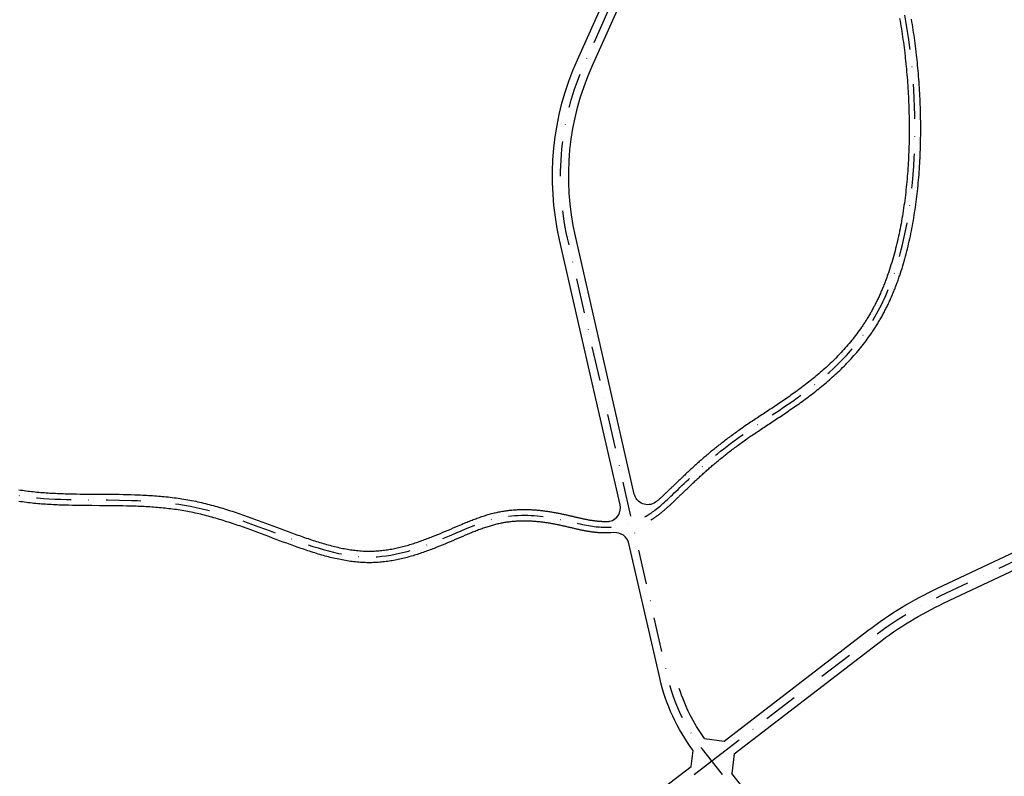
# Model space of a CAD drawing. Units: inches. Extents: x 380466 to 455536, y 2769469 to 2826589.
# Drawn here: x 408838 to 409264, y 2803856 to 2804184 of the extents above; entities that cross this region are included whole.
import ezdxf

# ---------------------------------------------------------------- set-up
doc = ezdxf.new("R2010")
doc.units = ezdxf.units.IN
doc.header["$MEASUREMENT"] = 0
doc.linetypes.add('DASHDOT', pattern=[1, 0.5, -0.25, 0, -0.25])
doc.layers.add('RD-中线', color=1, linetype='DASHDOT')
doc.layers.add('RD-红线', color=7, linetype='Continuous')

msp = doc.modelspace()

# ---------------------------------------------------------------- linework, layer by layer
at = {"layer": 'RD-中线', "ltscale": 30, "flags": 128}
for points in [[(409173.56, 2802903.43), (409234.33, 2803121.78), (409314.46, 2803417.75, 0.160274), (409305.78, 2803580.02), (409262.42, 2803691.37, 0.073956), (409236.16, 2803737.35), (409133.42, 2803867.94, -0.110971), (409118.3, 2803899.6), (409075, 2804089.24, -0.162864), (409082.48, 2804165.02), (409105.02, 2804215.34, -0.069381), (409149.02, 2804285.55), (409181.67, 2804324.44, -0.020723), (409204.01, 2804348.92), (409342.14, 2804488.19, -0.018455), (409374.45, 2804518.46), (409426.46, 2804563.69)], [(409137.4, 2803862.89), (409207.18, 2803916.55, -0.053955), (409236.58, 2803934.47), (409367.69, 2803996.18, -0.098435), (409413.1, 2804007.47), (409607.77, 2804016.7, 0.131647), (409666.94, 2804035.6), (409766.38, 2804099.76)], [(409299.81, 2803363.65), (409156.76, 2803376.51, -0.064937), (409103.75, 2803388.33), (409032.7, 2803414.19, -0.183576), (409000.44, 2803442.04), (408918.76, 2803593.17, 0.06276), (408901.31, 2803617.58), (408887.75, 2803632.24, -0.213857), (408872.08, 2803678.76), (408876.22, 2803721.5, -0.255767), (408908.63, 2803769.13), (408940.71, 2803785.54, -0.059141), (408987.13, 2803802.72), (409067.19, 2803822.01, 0.105158), (409112.24, 2803843.54), (409137.4, 2803862.89)]]:
    msp.add_lwpolyline(points, format="xyb", dxfattribs=at)
at = {"layer": 'RD-中线', "ltscale": 30}
msp.add_open_spline([(409116.94, 2803974.86), (409116.94, 2803974.86), (409109.98, 2803968.59), (409102.38, 2803966.18), (409102.38, 2803966.18), (409087.94, 2803961.59), (409045.38, 2803976.92), (408990.08, 2803936.78), (408913.06, 2803983.57), (408828.31, 2803968.08), (408759.64, 2804018.06), (408688.18, 2804034.27), (408685.45, 2804112.54), (408742.29, 2804147.33), (408787.19, 2804199.13), (408796.08, 2804296.64), (408911.72, 2804356.35), (409018.44, 2804316), (409111.8, 2804332.33), (409195.56, 2804274.86), (409231.19, 2804172.16), (409221.45, 2804044.5), (409144.17, 2804003.79), (409123.91, 2803981.13), (409116.94, 2803974.86)], degree=3, knots=[0, 0, 0, 0, 0, 1, 2, 3, 4, 5, 6, 7, 8, 9, 10, 11, 12, 13, 14, 15, 16, 17, 18, 19, 20, 21, 21, 21, 21], dxfattribs=at)
at = {"layer": 'RD-红线'}
for points in [[(409086.86, 2804021.56), (409071.59, 2804088.46, -0.162864), (409079.28, 2804166.45), (409101.83, 2804216.77, -0.064667), (409142.72, 2804283.4, -0.064667)], [(409093.46, 2804024.1), (409078.41, 2804090.01, -0.162864), (409085.67, 2804163.59), (409108.22, 2804213.91, -0.063389), (409147.22, 2804277.83, -0.063389)], [(409142.76, 2803871.43), (409205.05, 2803919.32, -0.053955), (409235.09, 2803937.64), (409366.2, 2803999.34, -0.098435), (409412.94, 2804010.96), (409607.61, 2804020.19, 0.131647), (409665.05, 2804038.54), (409746.88, 2804091.35), (409750.74, 2804107.85), (409746.1, 2804115.31, 0.034823), (409697.91, 2804181.92)], [(409147.15, 2803865.97), (409209.32, 2803913.77, -0.053955), (409238.07, 2803931.31), (409369.18, 2803993.01, -0.098435), (409413.27, 2804003.97), (409607.94, 2804013.2, 0.131647), (409668.83, 2804032.65), (409742.93, 2804080.25)], [(409093.39, 2803966.64, 0.409967), (409097.78, 2803973.77), (409086.86, 2804021.56)], [(409113.11, 2803974.85, -0.530457), (409103.89, 2803978.45), (409093.46, 2804024.1)], [(409129.44, 2803867.39, -0.104828), (409114.89, 2803898.82), (409101.6, 2803957, 0.368872), (409095.08, 2803961.72), (409095.08, 2803961.72), (409095.08, 2803961.72), (409095.08, 2803961.72), (409095.08, 2803961.72), (409095.08, 2803961.72), (409095.08, 2803961.72), (409095.08, 2803961.72), (409095.08, 2803961.72), (409095.08, 2803961.72), (409095.08, 2803961.72), (409095.08, 2803961.72), (409093.74, 2803961.65), (409093.54, 2803961.64), (409093.35, 2803961.62), (409093.15, 2803961.61), (409092.95, 2803961.6), (409092.75, 2803961.6), (409092.55, 2803961.59), (409092.35, 2803961.58), (409092.14, 2803961.58), (409091.93, 2803961.58), (409091.71, 2803961.57), (409091.5, 2803961.57), (409091.28, 2803961.57), (409091.06, 2803961.57), (409090.84, 2803961.58), (409090.61, 2803961.58), (409090.39, 2803961.59), (409090.16, 2803961.59), (409089.92, 2803961.6), (409089.69, 2803961.61), (409089.45, 2803961.62), (409089.21, 2803961.64), (409088.97, 2803961.65), (409088.73, 2803961.67), (409088.48, 2803961.69), (409088.23, 2803961.71), (409087.97, 2803961.73), (409087.72, 2803961.75), (409087.46, 2803961.77), (409087.2, 2803961.8), (409086.94, 2803961.83), (409086.67, 2803961.86), (409086.4, 2803961.89), (409086.13, 2803961.92), (409085.86, 2803961.96), (409085.58, 2803962), (409085.3, 2803962.03), (409085.02, 2803962.08), (409084.74, 2803962.12), (409084.45, 2803962.16), (409084.16, 2803962.21), (409083.86, 2803962.26), (409083.57, 2803962.31), (409083.27, 2803962.36), (409082.97, 2803962.42), (409082.79, 2803962.45), (409082.36, 2803962.53), (409082.05, 2803962.6), (409081.74, 2803962.66), (409081.42, 2803962.72), (409081.11, 2803962.79), (409080.79, 2803962.86), (409080.47, 2803962.93), (409080.15, 2803963), (409079.83, 2803963.07), (409079.5, 2803963.14), (409079.18, 2803963.22), (409078.85, 2803963.29), (409078.51, 2803963.37), (409078.18, 2803963.44), (409077.84, 2803963.52), (409077.51, 2803963.6), (409077.16, 2803963.68), (409076.82, 2803963.76), (409076.48, 2803963.84), (409076.13, 2803963.92), (409075.78, 2803964), (409075.43, 2803964.08), (409075.08, 2803964.16), (409074.72, 2803964.24), (409074.36, 2803964.32), (409074, 2803964.4), (409073.64, 2803964.49), (409073.28, 2803964.57), (409072.91, 2803964.65), (409072.54, 2803964.73), (409072.17, 2803964.81), (409071.8, 2803964.89), (409071.43, 2803964.96), (409071.05, 2803965.04), (409070.68, 2803965.12), (409070.3, 2803965.2), (409069.91, 2803965.27), (409069.53, 2803965.35), (409069.14, 2803965.42), (409068.76, 2803965.49), (409068.37, 2803965.56), (409067.98, 2803965.63), (409067.58, 2803965.7), (409067.19, 2803965.77), (409066.79, 2803965.83), (409066.39, 2803965.9), (409065.99, 2803965.96), (409065.59, 2803966.02), (409065.18, 2803966.08), (409064.78, 2803966.13), (409064.37, 2803966.19), (409063.96, 2803966.24), (409063.55, 2803966.29), (409063.14, 2803966.34), (409062.72, 2803966.38), (409062.3, 2803966.43), (409061.89, 2803966.47), (409061.47, 2803966.51), (409061.04, 2803966.54), (409060.62, 2803966.58), (409060.2, 2803966.61), (409059.77, 2803966.64), (409059.34, 2803966.66), (409058.91, 2803966.68), (409058.48, 2803966.7), (409058.05, 2803966.72), (409057.61, 2803966.73), (409057.18, 2803966.74), (409056.74, 2803966.74), (409056.3, 2803966.75), (409055.86, 2803966.75), (409055.42, 2803966.74), (409054.98, 2803966.73), (409054.53, 2803966.72), (409054.09, 2803966.71), (409053.64, 2803966.69), (409053.19, 2803966.66), (409052.74, 2803966.64), (409052.29, 2803966.61), (409051.83, 2803966.57), (409051.38, 2803966.53), (409050.92, 2803966.49), (409050.47, 2803966.44), (409050.01, 2803966.39), (409049.55, 2803966.33), (409049.08, 2803966.27), (409048.62, 2803966.2), (409048.16, 2803966.13), (409047.69, 2803966.05), (409047.22, 2803965.97), (409046.76, 2803965.89), (409046.29, 2803965.8), (409045.82, 2803965.7), (409045.34, 2803965.6), (409044.87, 2803965.49), (409044.4, 2803965.38), (409043.87, 2803965.25), (409043.44, 2803965.14), (409042.96, 2803965.01), (409042.48, 2803964.87), (409041.99, 2803964.73), (409041.51, 2803964.59), (409041.02, 2803964.44), (409040.53, 2803964.28), (409040.03, 2803964.12), (409039.53, 2803963.96), (409039.04, 2803963.79), (409038.54, 2803963.61), (409038.03, 2803963.44), (409037.53, 2803963.25), (409037.02, 2803963.07), (409036.51, 2803962.87), (409036, 2803962.68), (409035.48, 2803962.48), (409034.97, 2803962.28), (409034.45, 2803962.08), (409033.93, 2803961.87), (409033.4, 2803961.66), (409032.88, 2803961.44), (409032.35, 2803961.23), (409031.82, 2803961.01), (409031.29, 2803960.79), (409030.75, 2803960.56), (409029.68, 2803960.11), (409028.59, 2803959.65), (409027.5, 2803959.18), (409026.4, 2803958.71), (409025.29, 2803958.23), (409024.17, 2803957.76), (409023.04, 2803957.28), (409021.9, 2803956.8), (409020.76, 2803956.32), (409019.6, 2803955.85), (409018.44, 2803955.38), (409017.85, 2803955.15), (409017.26, 2803954.92), (409016.67, 2803954.69), (409016.08, 2803954.46), (409015.48, 2803954.23), (409014.88, 2803954.01), (409014.28, 2803953.79), (409013.68, 2803953.57), (409013.08, 2803953.35), (409012.47, 2803953.14), (409011.86, 2803952.93), (409011.25, 2803952.72), (409010.63, 2803952.52), (409010.01, 2803952.32), (409009.39, 2803952.12), (409008.77, 2803951.93), (409008.15, 2803951.74), (409007.52, 2803951.55), (409006.89, 2803951.37), (409006.26, 2803951.19), (409005.62, 2803951.02), (409004.98, 2803950.85), (409004.34, 2803950.69), (409003.7, 2803950.53), (409003.06, 2803950.38), (409002.41, 2803950.24), (409001.76, 2803950.09), (409001.1, 2803949.96), (409000.45, 2803949.83), (408999.79, 2803949.71), (408999.13, 2803949.59), (408998.46, 2803949.48), (408997.8, 2803949.38), (408997.13, 2803949.28), (408996.46, 2803949.19), (408995.78, 2803949.11), (408995.11, 2803949.03), (408994.43, 2803948.96), (408993.74, 2803948.9), (408993.06, 2803948.85), (408992.37, 2803948.8), (408991.68, 2803948.77), (408990.99, 2803948.74), (408990.29, 2803948.72), (408989.59, 2803948.71), (408988.89, 2803948.71), (408988.19, 2803948.71), (408987.48, 2803948.73), (408986.78, 2803948.75), (408986.33, 2803948.77), (408985.35, 2803948.83), (408984.64, 2803948.89), (408983.92, 2803948.95), (408983.2, 2803949.02), (408982.49, 2803949.1), (408981.77, 2803949.19), (408981.05, 2803949.28), (408980.32, 2803949.39), (408979.6, 2803949.5), (408978.87, 2803949.62), (408978.15, 2803949.75), (408977.42, 2803949.89), (408976.69, 2803950.03), (408975.96, 2803950.18), (408975.23, 2803950.34), (408974.5, 2803950.5), (408973.76, 2803950.67), (408973.03, 2803950.85), (408972.29, 2803951.03), (408971.55, 2803951.22), (408970.81, 2803951.41), (408970.07, 2803951.61), (408969.33, 2803951.82), (408968.59, 2803952.03), (408967.84, 2803952.24), (408967.1, 2803952.46), (408966.35, 2803952.69), (408965.6, 2803952.92), (408964.85, 2803953.15), (408964.1, 2803953.39), (408963.35, 2803953.64), (408962.6, 2803953.88), (408961.84, 2803954.13), (408961.09, 2803954.39), (408960.33, 2803954.65), (408959.57, 2803954.91), (408958.81, 2803955.17), (408958.05, 2803955.44), (408957.29, 2803955.71), (408956.53, 2803955.98), (408955.76, 2803956.26), (408955, 2803956.53), (408954.23, 2803956.81), (408953.46, 2803957.1), (408951.92, 2803957.66), (408950.38, 2803958.24), (408948.83, 2803958.82), (408947.27, 2803959.4), (408945.72, 2803959.99), (408944.16, 2803960.57), (408942.59, 2803961.16), (408941.02, 2803961.75), (408939.45, 2803962.33), (408937.87, 2803962.9), (408936.29, 2803963.48), (408934.7, 2803964.04), (408933.11, 2803964.6), (408932.32, 2803964.87), (408931.52, 2803965.15), (408930.73, 2803965.42), (408929.93, 2803965.69), (408929.13, 2803965.95), (408928.33, 2803966.21), (408927.53, 2803966.47), (408926.73, 2803966.72), (408925.93, 2803966.98), (408925.13, 2803967.22), (408924.32, 2803967.47), (408923.52, 2803967.71), (408922.72, 2803967.94), (408921.91, 2803968.17), (408921.11, 2803968.4), (408920.3, 2803968.62), (408919.5, 2803968.84), (408918.69, 2803969.05), (408917.88, 2803969.26), (408917.08, 2803969.46), (408916.27, 2803969.66), (408915.46, 2803969.85), (408914.65, 2803970.03), (408913.84, 2803970.21), (408913.03, 2803970.39), (408912.23, 2803970.55), (408911.3, 2803970.74), (408910.6, 2803970.87), (408909.79, 2803971.02), (408908.98, 2803971.16), (408908.16, 2803971.3), (408907.35, 2803971.43), (408906.53, 2803971.55), (408905.72, 2803971.67), (408904.9, 2803971.78), (408904.08, 2803971.89), (408903.26, 2803972), (408902.44, 2803972.09), (408901.62, 2803972.19), (408900.79, 2803972.28), (408899.97, 2803972.36), (408899.14, 2803972.44), (408898.32, 2803972.51), (408897.49, 2803972.59), (408896.66, 2803972.65), (408895.84, 2803972.71), (408895.01, 2803972.77), (408894.18, 2803972.83), (408893.35, 2803972.88), (408892.52, 2803972.93), (408891.69, 2803972.97), (408890.85, 2803973.01), (408890.02, 2803973.05), (408889.19, 2803973.09), (408888.35, 2803973.12), (408887.52, 2803973.15), (408885.85, 2803973.2), (408884.18, 2803973.25), (408882.5, 2803973.28), (408880.83, 2803973.31), (408879.15, 2803973.33), (408877.48, 2803973.35), (408875.8, 2803973.36), (408872.44, 2803973.39), (408869.09, 2803973.41), (408867.41, 2803973.42), (408865.73, 2803973.43), (408864.06, 2803973.45), (408862.38, 2803973.48), (408860.71, 2803973.51), (408859.04, 2803973.55), (408857.37, 2803973.59), (408856.53, 2803973.62), (408855.69, 2803973.65), (408854.86, 2803973.68), (408854.03, 2803973.72), (408853.19, 2803973.75), (408852.36, 2803973.79), (408851.53, 2803973.84), (408850.7, 2803973.89), (408849.87, 2803973.94), (408849.03, 2803973.99), (408848.21, 2803974.05), (408847.38, 2803974.12), (408846.55, 2803974.18), (408845.72, 2803974.25), (408844.89, 2803974.33), (408844.07, 2803974.41), (408843.24, 2803974.5), (408842.42, 2803974.59), (408841.6, 2803974.68), (408840.77, 2803974.78), (408839.95, 2803974.89), (408839.13, 2803975), (408838.31, 2803975.11), (408837.49, 2803975.23)], [(409134.24, 2803872.68, -0.07962), (409123.37, 2803894.31, -0.07962)], [(409134.24, 2803872.68), (409142.76, 2803871.43, 0.4233)], [(409147.15, 2803865.97), (409146.09, 2803857.5, 0.417471)], [(409170.19, 2802904.37), (409230.96, 2803122.7), (409293.78, 2803354.74), (409289.37, 2803361.07), (409156.45, 2803373.03, -0.064937), (409102.55, 2803385.04), (409031.51, 2803410.9, -0.183576), (408997.36, 2803440.38), (408915.68, 2803591.51, 0.06276), (408898.74, 2803615.2), (408885.18, 2803629.86, -0.213857), (408868.6, 2803679.09), (408872.74, 2803721.83, -0.255767), (408907.03, 2803772.25), (408939.11, 2803788.65, -0.059141), (408986.32, 2803806.13), (409066.37, 2803825.41, 0.105158), (409110.1, 2803846.32), (409128.48, 2803860.45)], [(409326.25, 2803505.43, 0.074216), (409309.04, 2803581.29), (409265.69, 2803692.64, 0.073956), (409238.91, 2803739.52), (409146.09, 2803857.5)]]:
    msp.add_lwpolyline(points, format="xyb", dxfattribs=at)
for points in [[(409111.06, 2803967.18), (409111.21, 2803967.27), (409111.36, 2803967.37), (409111.52, 2803967.46), (409111.67, 2803967.56), (409111.83, 2803967.67), (409111.99, 2803967.77), (409112.15, 2803967.88), (409112.31, 2803967.99), (409112.47, 2803968.1), (409112.64, 2803968.21), (409112.81, 2803968.33), (409112.98, 2803968.44), (409113.15, 2803968.57), (409113.32, 2803968.69), (409113.49, 2803968.81), (409113.67, 2803968.94), (409113.84, 2803969.07), (409114.02, 2803969.2), (409114.2, 2803969.34), (409114.38, 2803969.48), (409114.57, 2803969.62), (409114.75, 2803969.76), (409114.94, 2803969.9), (409115.13, 2803970.05), (409115.32, 2803970.2), (409115.51, 2803970.36), (409115.71, 2803970.51), (409115.9, 2803970.67), (409116.1, 2803970.83), (409116.3, 2803971), (409116.5, 2803971.16), (409116.7, 2803971.33), (409116.91, 2803971.51), (409117.12, 2803971.68), (409117.32, 2803971.86), (409117.53, 2803972.04), (409117.75, 2803972.23), (409117.96, 2803972.42), (409118.18, 2803972.61), (409118.4, 2803972.8), (409118.62, 2803973), (409118.84, 2803973.2), (409119.06, 2803973.4), (409119.28, 2803973.61), (409119.51, 2803973.82), (409119.74, 2803974.03), (409119.97, 2803974.24), (409120.2, 2803974.46), (409120.44, 2803974.68), (409120.67, 2803974.9), (409120.91, 2803975.13), (409121.15, 2803975.35), (409121.39, 2803975.59), (409121.64, 2803975.82), (409121.88, 2803976.05), (409122.13, 2803976.29), (409122.38, 2803976.53), (409122.63, 2803976.78), (409122.89, 2803977.02), (409123.15, 2803977.27), (409123.4, 2803977.52), (409123.67, 2803977.78), (409123.93, 2803978.03), (409124.2, 2803978.29), (409124.47, 2803978.55), (409124.74, 2803978.81), (409125.01, 2803979.08), (409125.29, 2803979.35), (409125.57, 2803979.62), (409125.85, 2803979.89), (409126.14, 2803980.16), (409126.42, 2803980.44), (409126.72, 2803980.72), (409127.01, 2803981), (409127.31, 2803981.29), (409127.61, 2803981.57), (409127.91, 2803981.86), (409128.21, 2803982.15), (409128.52, 2803982.45), (409128.83, 2803982.74), (409129.15, 2803983.04), (409129.46, 2803983.34), (409129.78, 2803983.64), (409130.11, 2803983.94), (409130.43, 2803984.24), (409130.76, 2803984.55), (409131.1, 2803984.86), (409131.43, 2803985.17), (409131.77, 2803985.48), (409132.11, 2803985.8), (409132.46, 2803986.11), (409132.81, 2803986.43), (409133.16, 2803986.75), (409133.52, 2803987.07), (409133.88, 2803987.4), (409134.24, 2803987.72), (409134.61, 2803988.05), (409134.98, 2803988.38), (409135.36, 2803988.71), (409135.73, 2803989.04), (409136.12, 2803989.38), (409136.5, 2803989.71), (409136.89, 2803990.05), (409137.28, 2803990.39), (409137.68, 2803990.73), (409138.08, 2803991.07), (409138.49, 2803991.41), (409138.9, 2803991.76), (409139.31, 2803992.1), (409139.72, 2803992.45), (409140.14, 2803992.8), (409140.57, 2803993.15), (409141, 2803993.5), (409141.43, 2803993.85), (409141.87, 2803994.21), (409142.31, 2803994.56), (409142.75, 2803994.92), (409143.2, 2803995.28), (409143.66, 2803995.64), (409144.11, 2803996), (409144.58, 2803996.36), (409145.04, 2803996.72), (409145.51, 2803997.09), (409145.99, 2803997.45), (409146.47, 2803997.82), (409146.95, 2803998.18), (409147.44, 2803998.55), (409147.93, 2803998.92), (409148.43, 2803999.29), (409148.93, 2803999.66), (409149.44, 2804000.03), (409149.95, 2804000.41), (409150.47, 2804000.78), (409150.99, 2804001.15), (409151.52, 2804001.53), (409152.05, 2804001.91), (409152.58, 2804002.28), (409153.12, 2804002.66), (409153.4, 2804002.86), (409154.22, 2804003.42), (409154.77, 2804003.8), (409155.33, 2804004.18), (409155.9, 2804004.56), (409156.47, 2804004.95), (409157.05, 2804005.33), (409157.63, 2804005.72), (409158.21, 2804006.11), (409158.8, 2804006.5), (409159.39, 2804006.89), (409159.99, 2804007.29), (409160.59, 2804007.69), (409161.19, 2804008.09), (409161.8, 2804008.49), (409162.41, 2804008.89), (409163.03, 2804009.3), (409163.65, 2804009.7), (409164.27, 2804010.11), (409164.9, 2804010.53), (409165.52, 2804010.94), (409166.15, 2804011.36), (409166.79, 2804011.78), (409167.42, 2804012.21), (409168.06, 2804012.63), (409168.7, 2804013.06), (409169.34, 2804013.5), (409169.99, 2804013.93), (409170.63, 2804014.37), (409171.28, 2804014.82), (409171.93, 2804015.26), (409172.58, 2804015.71), (409173.24, 2804016.17), (409173.89, 2804016.62), (409174.54, 2804017.09), (409175.2, 2804017.55), (409175.86, 2804018.02), (409176.51, 2804018.49), (409177.17, 2804018.97), (409177.83, 2804019.45), (409178.49, 2804019.94), (409179.15, 2804020.43), (409179.81, 2804020.93), (409180.47, 2804021.43), (409181.13, 2804021.93), (409181.78, 2804022.44), (409182.44, 2804022.96), (409183.1, 2804023.48), (409183.76, 2804024), (409184.41, 2804024.53), (409185.07, 2804025.07), (409185.72, 2804025.61), (409186.38, 2804026.15), (409187.03, 2804026.7), (409187.68, 2804027.26), (409188.33, 2804027.82), (409188.97, 2804028.39), (409189.62, 2804028.97), (409190.26, 2804029.55), (409190.9, 2804030.14), (409191.54, 2804030.73), (409192.18, 2804031.33), (409192.81, 2804031.93), (409193.44, 2804032.54), (409194.07, 2804033.16), (409194.7, 2804033.79), (409195.32, 2804034.42), (409195.94, 2804035.06), (409196.55, 2804035.7), (409197.17, 2804036.36), (409197.78, 2804037.02), (409198.38, 2804037.68), (409198.98, 2804038.36), (409199.58, 2804039.04), (409200.17, 2804039.73), (409200.76, 2804040.42), (409201.35, 2804041.13), (409201.93, 2804041.84), (409202.5, 2804042.56), (409203.08, 2804043.28), (409203.64, 2804044.02), (409204.2, 2804044.76), (409204.76, 2804045.51), (409205.31, 2804046.27), (409205.86, 2804047.04), (409206.39, 2804047.81), (409206.66, 2804048.21), (409206.93, 2804048.6), (409207.19, 2804048.99), (409207.46, 2804049.39), (409207.72, 2804049.79), (409207.98, 2804050.19), (409208.24, 2804050.6), (409208.5, 2804051), (409208.75, 2804051.41), (409209.01, 2804051.82), (409209.26, 2804052.23), (409209.51, 2804052.65), (409209.76, 2804053.07), (409210.01, 2804053.49), (409210.25, 2804053.91), (409210.5, 2804054.33), (409210.74, 2804054.76), (409210.98, 2804055.18), (409211.22, 2804055.62), (409211.46, 2804056.05), (409211.69, 2804056.48), (409211.93, 2804056.92), (409212.16, 2804057.36), (409212.41, 2804057.85), (409212.62, 2804058.25), (409212.84, 2804058.69), (409213.07, 2804059.14), (409213.29, 2804059.59), (409213.51, 2804060.05), (409213.73, 2804060.5), (409213.95, 2804060.96), (409214.17, 2804061.42), (409214.38, 2804061.88), (409214.59, 2804062.35), (409214.8, 2804062.81), (409215.01, 2804063.28), (409215.21, 2804063.75), (409215.42, 2804064.22), (409215.62, 2804064.7), (409215.82, 2804065.17), (409216.02, 2804065.65), (409216.22, 2804066.13), (409216.41, 2804066.61), (409216.61, 2804067.09), (409216.8, 2804067.58), (409216.99, 2804068.07), (409217.18, 2804068.56), (409217.36, 2804069.05), (409217.55, 2804069.54), (409217.73, 2804070.04), (409217.91, 2804070.53), (409218.09, 2804071.03), (409218.27, 2804071.53), (409218.44, 2804072.04), (409218.62, 2804072.54), (409218.79, 2804073.05), (409219.13, 2804074.06), (409219.46, 2804075.09), (409219.79, 2804076.12), (409220.1, 2804077.15), (409220.42, 2804078.2), (409220.72, 2804079.25), (409221.02, 2804080.3), (409221.31, 2804081.36), (409221.59, 2804082.43), (409221.87, 2804083.51), (409222.14, 2804084.59), (409222.41, 2804085.67), (409222.66, 2804086.76), (409222.91, 2804087.86), (409223.16, 2804088.96), (409223.4, 2804090.07), (409223.63, 2804091.18), (409223.85, 2804092.3), (409224.07, 2804093.42), (409224.29, 2804094.55), (409224.49, 2804095.68), (409224.69, 2804096.81), (409224.88, 2804097.96), (409225.07, 2804099.1), (409225.25, 2804100.25), (409225.43, 2804101.4), (409225.59, 2804102.56), (409225.76, 2804103.72), (409225.91, 2804104.88), (409226.06, 2804106.05), (409226.21, 2804107.22), (409226.34, 2804108.4), (409226.48, 2804109.57), (409226.6, 2804110.76), (409226.72, 2804111.94), (409226.83, 2804113.13), (409226.94, 2804114.32), (409227.04, 2804115.51), (409227.14, 2804116.7), (409227.23, 2804117.9), (409227.31, 2804119.1), (409227.39, 2804120.3), (409227.47, 2804121.5), (409227.53, 2804122.71), (409227.59, 2804123.92), (409227.65, 2804125.13), (409227.7, 2804126.34), (409227.74, 2804127.55), (409227.78, 2804128.76), (409227.81, 2804129.98), (409227.84, 2804131.19), (409227.86, 2804132.41), (409227.88, 2804133.63), (409227.89, 2804134.85), (409227.9, 2804136.07), (409227.9, 2804137.29), (409227.89, 2804138.51), (409227.88, 2804139.73), (409227.86, 2804140.95), (409227.84, 2804142.17), (409227.81, 2804143.39), (409227.78, 2804144.61), (409227.74, 2804145.83), (409227.7, 2804147.05), (409227.65, 2804148.27), (409227.6, 2804149.48), (409227.54, 2804150.7), (409227.48, 2804151.92), (409227.41, 2804153.13), (409227.33, 2804154.35), (409227.25, 2804155.56), (409227.17, 2804156.77), (409227.08, 2804157.98), (409226.99, 2804159.19), (409226.89, 2804160.4), (409226.78, 2804161.61), (409226.67, 2804162.81), (409226.56, 2804164.01), (409226.44, 2804165.21), (409226.32, 2804166.41), (409226.19, 2804167.6), (409226.11, 2804168.28), (409225.92, 2804169.98), (409225.77, 2804171.17), (409225.62, 2804172.35), (409225.47, 2804173.53), (409225.31, 2804174.71), (409225.15, 2804175.89), (409224.98, 2804177.06), (409224.81, 2804178.23), (409224.63, 2804179.4), (409224.45, 2804180.56), (409224.27, 2804181.72), (409224.07, 2804182.88), (409223.88, 2804184.04)], [(409218.75, 2804184.32), (409218.95, 2804183.19), (409219.14, 2804182.06), (409219.33, 2804180.92), (409219.51, 2804179.78), (409219.69, 2804178.64), (409219.87, 2804177.49), (409220.04, 2804176.34), (409220.2, 2804175.19), (409220.36, 2804174.04), (409220.51, 2804172.88), (409220.66, 2804171.72), (409220.81, 2804170.56), (409220.95, 2804169.39), (409221.14, 2804167.72), (409221.22, 2804167.05), (409221.34, 2804165.88), (409221.47, 2804164.7), (409221.58, 2804163.53), (409221.69, 2804162.35), (409221.8, 2804161.16), (409221.9, 2804159.98), (409222, 2804158.79), (409222.09, 2804157.61), (409222.18, 2804156.42), (409222.26, 2804155.23), (409222.34, 2804154.03), (409222.42, 2804152.84), (409222.48, 2804151.65), (409222.55, 2804150.45), (409222.6, 2804149.25), (409222.66, 2804148.06), (409222.7, 2804146.86), (409222.75, 2804145.66), (409222.78, 2804144.46), (409222.81, 2804143.26), (409222.84, 2804142.07), (409222.86, 2804140.87), (409222.88, 2804139.67), (409222.89, 2804138.47), (409222.9, 2804137.27), (409222.9, 2804136.08), (409222.89, 2804134.88), (409222.88, 2804133.68), (409222.86, 2804132.49), (409222.84, 2804131.29), (409222.82, 2804130.1), (409222.78, 2804128.91), (409222.75, 2804127.72), (409222.7, 2804126.53), (409222.65, 2804125.34), (409222.6, 2804124.16), (409222.54, 2804122.98), (409222.47, 2804121.79), (409222.4, 2804120.61), (409222.33, 2804119.44), (409222.24, 2804118.26), (409222.16, 2804117.09), (409222.06, 2804115.92), (409221.96, 2804114.75), (409221.86, 2804113.59), (409221.74, 2804112.43), (409221.63, 2804111.27), (409221.51, 2804110.12), (409221.38, 2804108.97), (409221.24, 2804107.82), (409221.1, 2804106.67), (409220.96, 2804105.53), (409220.8, 2804104.4), (409220.64, 2804103.26), (409220.48, 2804102.14), (409220.31, 2804101.01), (409220.13, 2804099.89), (409219.95, 2804098.78), (409219.76, 2804097.67), (409219.57, 2804096.56), (409219.37, 2804095.46), (409219.16, 2804094.36), (409218.95, 2804093.27), (409218.73, 2804092.18), (409218.51, 2804091.1), (409218.27, 2804090.03), (409218.04, 2804088.96), (409217.79, 2804087.9), (409217.54, 2804086.84), (409217.29, 2804085.79), (409217.03, 2804084.74), (409216.76, 2804083.7), (409216.48, 2804082.67), (409216.2, 2804081.64), (409215.91, 2804080.62), (409215.62, 2804079.61), (409215.32, 2804078.6), (409215.01, 2804077.6), (409214.7, 2804076.61), (409214.38, 2804075.62), (409214.05, 2804074.64), (409213.89, 2804074.16), (409213.72, 2804073.68), (409213.55, 2804073.19), (409213.38, 2804072.71), (409213.21, 2804072.23), (409213.04, 2804071.76), (409212.86, 2804071.28), (409212.68, 2804070.81), (409212.51, 2804070.34), (409212.32, 2804069.87), (409212.14, 2804069.41), (409211.96, 2804068.94), (409211.78, 2804068.48), (409211.59, 2804068.02), (409211.4, 2804067.56), (409211.21, 2804067.1), (409211.02, 2804066.65), (409210.83, 2804066.2), (409210.63, 2804065.75), (409210.43, 2804065.3), (409210.24, 2804064.85), (409210.04, 2804064.41), (409209.84, 2804063.97), (409209.63, 2804063.53), (409209.43, 2804063.09), (409209.22, 2804062.66), (409209.01, 2804062.23), (409208.8, 2804061.8), (409208.59, 2804061.37), (409208.38, 2804060.95), (409208.17, 2804060.52), (409207.97, 2804060.14), (409207.73, 2804059.68), (409207.51, 2804059.27), (409207.29, 2804058.85), (409207.07, 2804058.44), (409206.84, 2804058.03), (409206.62, 2804057.62), (409206.39, 2804057.22), (409206.16, 2804056.82), (409205.93, 2804056.42), (409205.7, 2804056.02), (409205.46, 2804055.62), (409205.22, 2804055.23), (409204.99, 2804054.83), (409204.75, 2804054.44), (409204.51, 2804054.05), (409204.27, 2804053.67), (409204.02, 2804053.28), (409203.78, 2804052.9), (409203.53, 2804052.52), (409203.28, 2804052.14), (409203.03, 2804051.77), (409202.78, 2804051.39), (409202.53, 2804051.02), (409202.28, 2804050.65), (409201.77, 2804049.91), (409201.25, 2804049.19), (409200.73, 2804048.47), (409200.2, 2804047.76), (409199.67, 2804047.05), (409199.13, 2804046.35), (409198.59, 2804045.66), (409198.04, 2804044.98), (409197.49, 2804044.3), (409196.93, 2804043.64), (409196.37, 2804042.97), (409195.81, 2804042.32), (409195.24, 2804041.67), (409194.67, 2804041.03), (409194.09, 2804040.39), (409193.51, 2804039.76), (409192.92, 2804039.14), (409192.34, 2804038.53), (409191.74, 2804037.92), (409191.15, 2804037.31), (409190.55, 2804036.71), (409189.95, 2804036.12), (409189.34, 2804035.54), (409188.74, 2804034.96), (409188.13, 2804034.38), (409187.51, 2804033.81), (409186.9, 2804033.25), (409186.28, 2804032.69), (409185.66, 2804032.14), (409185.04, 2804031.59), (409184.41, 2804031.05), (409183.79, 2804030.51), (409183.16, 2804029.98), (409182.53, 2804029.45), (409181.89, 2804028.93), (409181.26, 2804028.41), (409180.63, 2804027.9), (409179.99, 2804027.39), (409179.35, 2804026.89), (409178.71, 2804026.39), (409178.08, 2804025.89), (409177.44, 2804025.4), (409176.79, 2804024.92), (409176.15, 2804024.44), (409175.51, 2804023.96), (409174.87, 2804023.48), (409174.23, 2804023.01), (409173.58, 2804022.55), (409172.94, 2804022.08), (409172.3, 2804021.62), (409171.66, 2804021.17), (409171.02, 2804020.72), (409170.37, 2804020.27), (409169.73, 2804019.82), (409169.09, 2804019.38), (409168.45, 2804018.94), (409167.82, 2804018.5), (409167.18, 2804018.07), (409166.54, 2804017.64), (409165.91, 2804017.21), (409165.28, 2804016.79), (409164.64, 2804016.36), (409164.01, 2804015.94), (409163.39, 2804015.53), (409162.76, 2804015.11), (409162.14, 2804014.7), (409161.51, 2804014.29), (409160.89, 2804013.88), (409160.28, 2804013.47), (409159.66, 2804013.06), (409159.05, 2804012.66), (409158.44, 2804012.26), (409157.84, 2804011.86), (409157.23, 2804011.46), (409156.63, 2804011.06), (409156.03, 2804010.67), (409155.44, 2804010.27), (409154.85, 2804009.88), (409154.26, 2804009.49), (409153.68, 2804009.1), (409153.1, 2804008.71), (409152.52, 2804008.32), (409151.95, 2804007.93), (409151.38, 2804007.54), (409150.56, 2804006.97), (409150.26, 2804006.76), (409149.71, 2804006.38), (409149.16, 2804005.99), (409148.62, 2804005.6), (409148.08, 2804005.22), (409147.54, 2804004.84), (409147.01, 2804004.45), (409146.49, 2804004.07), (409145.97, 2804003.69), (409145.46, 2804003.31), (409144.94, 2804002.93), (409144.44, 2804002.55), (409143.94, 2804002.17), (409143.44, 2804001.8), (409142.95, 2804001.42), (409142.46, 2804001.05), (409141.98, 2804000.67), (409141.5, 2804000.3), (409141.03, 2803999.93), (409140.56, 2803999.56), (409140.09, 2803999.19), (409139.63, 2803998.83), (409139.17, 2803998.46), (409138.72, 2803998.1), (409138.27, 2803997.73), (409137.83, 2803997.37), (409137.39, 2803997.01), (409136.96, 2803996.65), (409136.53, 2803996.29), (409136.1, 2803995.94), (409135.68, 2803995.58), (409135.26, 2803995.23), (409134.84, 2803994.88), (409134.43, 2803994.53), (409134.03, 2803994.18), (409133.62, 2803993.83), (409133.22, 2803993.49), (409132.83, 2803993.14), (409132.44, 2803992.8), (409132.05, 2803992.46), (409131.67, 2803992.12), (409131.29, 2803991.79), (409130.91, 2803991.45), (409130.54, 2803991.12), (409130.17, 2803990.79), (409129.81, 2803990.46), (409129.45, 2803990.13), (409129.09, 2803989.81), (409128.74, 2803989.49), (409128.39, 2803989.17), (409128.04, 2803988.85), (409127.7, 2803988.53), (409127.36, 2803988.21), (409127.02, 2803987.9), (409126.69, 2803987.59), (409126.36, 2803987.28), (409126.04, 2803986.98), (409125.71, 2803986.67), (409125.39, 2803986.37), (409125.08, 2803986.07), (409124.77, 2803985.78), (409124.46, 2803985.48), (409124.15, 2803985.19), (409123.85, 2803984.9), (409123.55, 2803984.61), (409123.25, 2803984.33), (409122.96, 2803984.05), (409122.67, 2803983.77), (409122.38, 2803983.49), (409122.1, 2803983.21), (409121.82, 2803982.94), (409121.54, 2803982.67), (409121.26, 2803982.41), (409120.99, 2803982.14), (409120.72, 2803981.88), (409120.45, 2803981.62), (409120.19, 2803981.37), (409119.93, 2803981.12), (409119.67, 2803980.87), (409119.41, 2803980.62), (409119.16, 2803980.38), (409118.91, 2803980.13), (409118.66, 2803979.9), (409118.42, 2803979.66), (409118.18, 2803979.43), (409117.94, 2803979.2), (409117.7, 2803978.98), (409117.47, 2803978.75), (409117.24, 2803978.54), (409117.01, 2803978.32), (409116.78, 2803978.11), (409116.56, 2803977.9), (409116.34, 2803977.69), (409116.12, 2803977.49), (409115.9, 2803977.29), (409115.69, 2803977.1), (409115.48, 2803976.9), (409115.27, 2803976.71), (409115.06, 2803976.53), (409114.86, 2803976.35), (409114.66, 2803976.17), (409114.46, 2803975.99), (409114.26, 2803975.82), (409114.06, 2803975.65), (409113.87, 2803975.48), (409113.68, 2803975.32), (409113.49, 2803975.16), (409113.3, 2803975), (409113.11, 2803974.85)], [(408837.47, 2803980.3), (408838.25, 2803980.18), (408839.03, 2803980.06), (408839.82, 2803979.95), (408840.6, 2803979.84), (408841.39, 2803979.74), (408842.18, 2803979.65), (408842.98, 2803979.55), (408843.77, 2803979.47), (408844.57, 2803979.39), (408845.36, 2803979.31), (408846.16, 2803979.23), (408846.96, 2803979.17), (408847.77, 2803979.1), (408848.57, 2803979.04), (408849.38, 2803978.98), (408850.19, 2803978.93), (408850.99, 2803978.88), (408851.8, 2803978.83), (408852.62, 2803978.79), (408853.43, 2803978.75), (408854.24, 2803978.71), (408855.06, 2803978.68), (408855.88, 2803978.65), (408856.7, 2803978.62), (408857.52, 2803978.59), (408859.16, 2803978.54), (408860.81, 2803978.51), (408862.46, 2803978.48), (408864.12, 2803978.45), (408865.79, 2803978.43), (408867.45, 2803978.42), (408869.12, 2803978.41), (408872.48, 2803978.39), (408875.84, 2803978.36), (408877.53, 2803978.35), (408879.21, 2803978.33), (408880.91, 2803978.31), (408882.6, 2803978.28), (408884.29, 2803978.24), (408885.99, 2803978.2), (408887.69, 2803978.15), (408888.54, 2803978.12), (408889.39, 2803978.08), (408890.24, 2803978.05), (408891.09, 2803978.01), (408891.94, 2803977.97), (408892.79, 2803977.92), (408893.65, 2803977.87), (408894.5, 2803977.82), (408895.35, 2803977.76), (408896.2, 2803977.7), (408897.05, 2803977.64), (408897.9, 2803977.57), (408898.76, 2803977.5), (408899.61, 2803977.42), (408900.46, 2803977.34), (408901.31, 2803977.25), (408902.16, 2803977.16), (408903.02, 2803977.06), (408903.87, 2803976.96), (408904.72, 2803976.85), (408905.57, 2803976.74), (408906.42, 2803976.62), (408907.27, 2803976.5), (408908.12, 2803976.37), (408908.97, 2803976.23), (408909.82, 2803976.09), (408910.67, 2803975.94), (408911.52, 2803975.79), (408912.25, 2803975.65), (408913.22, 2803975.46), (408914.06, 2803975.28), (408914.91, 2803975.1), (408915.75, 2803974.91), (408916.59, 2803974.72), (408917.44, 2803974.52), (408918.27, 2803974.32), (408919.11, 2803974.11), (408919.95, 2803973.89), (408920.78, 2803973.67), (408921.62, 2803973.45), (408922.45, 2803973.22), (408923.28, 2803972.98), (408924.11, 2803972.74), (408924.94, 2803972.5), (408925.77, 2803972.26), (408926.59, 2803972), (408927.41, 2803971.75), (408928.24, 2803971.49), (408929.06, 2803971.23), (408929.88, 2803970.97), (408930.69, 2803970.7), (408931.51, 2803970.43), (408932.32, 2803970.16), (408933.14, 2803969.88), (408933.95, 2803969.6), (408934.76, 2803969.32), (408936.37, 2803968.76), (408937.98, 2803968.18), (408939.58, 2803967.6), (408941.17, 2803967.02), (408942.76, 2803966.43), (408944.34, 2803965.84), (408945.91, 2803965.26), (408947.48, 2803964.67), (408949.03, 2803964.08), (408950.58, 2803963.5), (408952.13, 2803962.92), (408953.66, 2803962.35), (408955.19, 2803961.79), (408955.95, 2803961.51), (408956.7, 2803961.23), (408957.46, 2803960.96), (408958.21, 2803960.69), (408958.97, 2803960.42), (408959.71, 2803960.15), (408960.46, 2803959.89), (408961.21, 2803959.63), (408961.95, 2803959.38), (408962.69, 2803959.12), (408963.43, 2803958.88), (408964.16, 2803958.63), (408964.9, 2803958.39), (408965.63, 2803958.15), (408966.36, 2803957.92), (408967.08, 2803957.69), (408967.81, 2803957.47), (408968.53, 2803957.25), (408969.25, 2803957.04), (408969.97, 2803956.83), (408970.68, 2803956.63), (408971.39, 2803956.43), (408972.1, 2803956.24), (408972.81, 2803956.06), (408973.51, 2803955.88), (408974.21, 2803955.7), (408974.91, 2803955.54), (408975.61, 2803955.38), (408976.3, 2803955.22), (408976.99, 2803955.07), (408977.68, 2803954.93), (408978.36, 2803954.8), (408979.04, 2803954.67), (408979.72, 2803954.55), (408980.4, 2803954.44), (408981.07, 2803954.33), (408981.74, 2803954.24), (408982.4, 2803954.15), (408983.07, 2803954.07), (408983.73, 2803953.99), (408984.39, 2803953.93), (408985.04, 2803953.87), (408985.69, 2803953.82), (408986.59, 2803953.77), (408986.98, 2803953.75), (408987.63, 2803953.73), (408988.27, 2803953.71), (408988.91, 2803953.71), (408989.55, 2803953.71), (408990.18, 2803953.72), (408990.81, 2803953.74), (408991.45, 2803953.76), (408992.08, 2803953.8), (408992.7, 2803953.84), (408993.33, 2803953.88), (408993.96, 2803953.94), (408994.58, 2803954), (408995.2, 2803954.07), (408995.82, 2803954.15), (408996.44, 2803954.23), (408997.05, 2803954.32), (408997.67, 2803954.42), (408998.28, 2803954.52), (408998.89, 2803954.63), (408999.51, 2803954.74), (409000.11, 2803954.86), (409000.72, 2803954.99), (409001.33, 2803955.12), (409001.93, 2803955.25), (409002.53, 2803955.4), (409003.14, 2803955.54), (409003.74, 2803955.7), (409004.33, 2803955.85), (409004.93, 2803956.01), (409005.53, 2803956.18), (409006.12, 2803956.35), (409006.71, 2803956.53), (409007.3, 2803956.71), (409007.89, 2803956.89), (409008.48, 2803957.08), (409009.07, 2803957.27), (409009.66, 2803957.46), (409010.24, 2803957.66), (409010.82, 2803957.86), (409011.41, 2803958.07), (409011.99, 2803958.27), (409012.57, 2803958.48), (409013.14, 2803958.7), (409013.72, 2803958.91), (409014.29, 2803959.13), (409014.87, 2803959.35), (409015.44, 2803959.57), (409016.01, 2803959.8), (409016.58, 2803960.02), (409017.72, 2803960.48), (409018.85, 2803960.95), (409019.98, 2803961.41), (409021.1, 2803961.88), (409022.21, 2803962.36), (409023.32, 2803962.83), (409024.43, 2803963.3), (409025.53, 2803963.78), (409026.63, 2803964.25), (409027.73, 2803964.71), (409028.82, 2803965.17), (409029.36, 2803965.4), (409029.9, 2803965.63), (409030.44, 2803965.85), (409030.98, 2803966.07), (409031.52, 2803966.29), (409032.06, 2803966.51), (409032.6, 2803966.72), (409033.14, 2803966.94), (409033.68, 2803967.14), (409034.21, 2803967.35), (409034.75, 2803967.55), (409035.28, 2803967.75), (409035.81, 2803967.95), (409036.35, 2803968.14), (409036.88, 2803968.33), (409037.41, 2803968.52), (409037.94, 2803968.7), (409038.47, 2803968.87), (409039, 2803969.05), (409039.53, 2803969.21), (409040.06, 2803969.37), (409040.59, 2803969.53), (409041.11, 2803969.68), (409041.64, 2803969.83), (409042.17, 2803969.97), (409042.65, 2803970.1), (409043.22, 2803970.24), (409043.75, 2803970.36), (409044.27, 2803970.48), (409044.79, 2803970.59), (409045.31, 2803970.7), (409045.83, 2803970.8), (409046.35, 2803970.89), (409046.86, 2803970.98), (409047.37, 2803971.07), (409047.89, 2803971.15), (409048.4, 2803971.22), (409048.91, 2803971.29), (409049.41, 2803971.35), (409049.92, 2803971.41), (409050.42, 2803971.46), (409050.92, 2803971.51), (409051.42, 2803971.55), (409051.92, 2803971.59), (409052.42, 2803971.63), (409052.91, 2803971.66), (409053.4, 2803971.68), (409053.89, 2803971.7), (409054.38, 2803971.72), (409054.87, 2803971.73), (409055.35, 2803971.74), (409055.83, 2803971.75), (409056.31, 2803971.75), (409056.79, 2803971.74), (409057.27, 2803971.74), (409057.74, 2803971.73), (409058.21, 2803971.71), (409058.68, 2803971.7), (409059.15, 2803971.68), (409059.62, 2803971.65), (409060.08, 2803971.63), (409060.54, 2803971.6), (409061, 2803971.56), (409061.45, 2803971.53), (409061.91, 2803971.49), (409062.36, 2803971.45), (409062.81, 2803971.4), (409063.25, 2803971.36), (409063.7, 2803971.31), (409064.14, 2803971.25), (409064.58, 2803971.2), (409065.02, 2803971.15), (409065.45, 2803971.09), (409065.89, 2803971.03), (409066.32, 2803970.96), (409066.74, 2803970.9), (409067.17, 2803970.84), (409067.59, 2803970.77), (409068.01, 2803970.7), (409068.43, 2803970.63), (409068.84, 2803970.56), (409069.25, 2803970.48), (409069.66, 2803970.41), (409070.07, 2803970.33), (409070.47, 2803970.26), (409070.87, 2803970.18), (409071.27, 2803970.1), (409071.67, 2803970.02), (409072.06, 2803969.94), (409072.45, 2803969.86), (409072.84, 2803969.78), (409073.22, 2803969.7), (409073.6, 2803969.61), (409073.98, 2803969.53), (409074.36, 2803969.45), (409074.73, 2803969.37), (409075.1, 2803969.28), (409075.47, 2803969.2), (409075.83, 2803969.12), (409076.19, 2803969.03), (409076.55, 2803968.95), (409076.91, 2803968.87), (409077.26, 2803968.79), (409077.61, 2803968.71), (409077.95, 2803968.63), (409078.29, 2803968.55), (409078.63, 2803968.47), (409078.97, 2803968.39), (409079.3, 2803968.32), (409079.63, 2803968.24), (409079.96, 2803968.16), (409080.28, 2803968.09), (409080.6, 2803968.02), (409080.92, 2803967.95), (409081.23, 2803967.88), (409081.54, 2803967.81), (409081.84, 2803967.75), (409082.15, 2803967.68), (409082.44, 2803967.62), (409082.74, 2803967.56), (409083.03, 2803967.5), (409083.32, 2803967.44), (409083.72, 2803967.36), (409083.88, 2803967.33), (409084.16, 2803967.28), (409084.43, 2803967.24), (409084.7, 2803967.19), (409084.97, 2803967.14), (409085.23, 2803967.1), (409085.49, 2803967.06), (409085.75, 2803967.02), (409086.01, 2803966.98), (409086.26, 2803966.95), (409086.51, 2803966.92), (409086.76, 2803966.88), (409087, 2803966.85), (409087.24, 2803966.83), (409087.48, 2803966.8), (409087.72, 2803966.77), (409087.95, 2803966.75), (409088.18, 2803966.73), (409088.41, 2803966.71), (409088.63, 2803966.69), (409088.85, 2803966.67), (409089.07, 2803966.66), (409089.29, 2803966.64), (409089.5, 2803966.63), (409089.71, 2803966.62), (409089.92, 2803966.61), (409090.12, 2803966.6), (409090.33, 2803966.59), (409090.53, 2803966.58), (409090.73, 2803966.58), (409090.92, 2803966.58), (409091.11, 2803966.57), (409091.3, 2803966.57), (409091.49, 2803966.57), (409091.68, 2803966.57), (409091.86, 2803966.57), (409092.04, 2803966.58), (409092.22, 2803966.58), (409092.39, 2803966.59), (409092.56, 2803966.59), (409092.73, 2803966.6), (409092.9, 2803966.61), (409093.07, 2803966.62), (409093.23, 2803966.63), (409093.39, 2803966.64)], [(409128.48, 2803860.45), (409129.44, 2803867.39)]]:
    msp.add_lwpolyline(points, dxfattribs=at)

doc.saveas('drawing.dxf')
